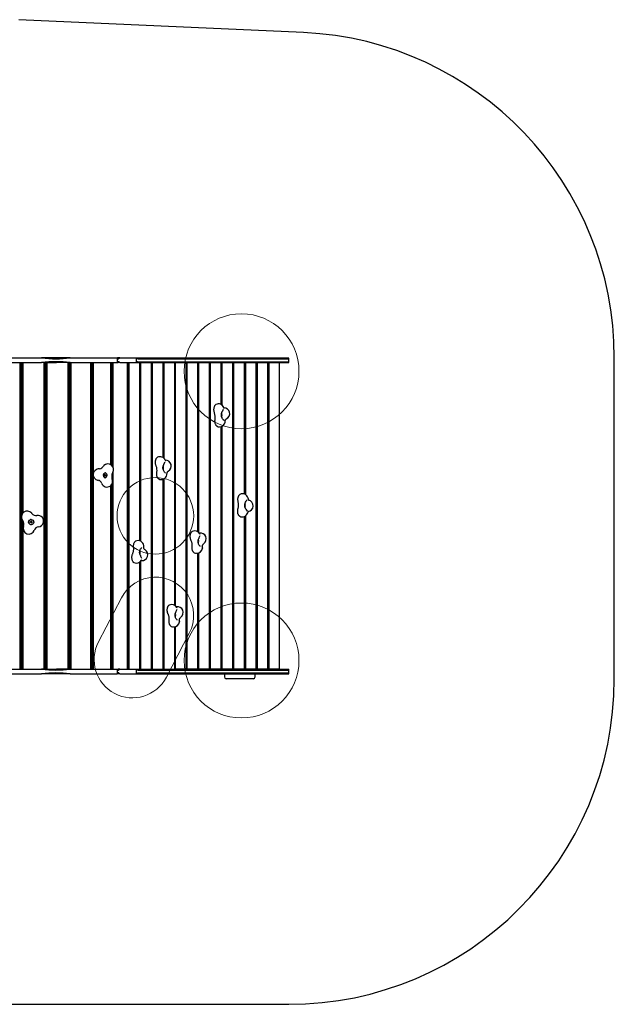
# Model space of a CAD drawing. Units: millimetres. Extents: x 606 to 6882, y 542 to 5684.
# Drawn here: x 3777 to 6882, y 542 to 5682 of the extents above; entities that cross this region are included whole.
import ezdxf

# ---------------------------------------------------------------- set-up
doc = ezdxf.new("R2010")
doc.units = ezdxf.units.MM
doc.header["$LTSCALE"] = 100
doc.layers.add('OTWORY_MONTAŻOWE', color=1, linetype='Continuous')
doc.layers.add('STREFA', color=102, linetype='Continuous')

msp = doc.modelspace()

# ---------------------------------------------------------------- linework, layer by layer
at = {"color": 7, "linetype": 'Continuous', "lineweight": 25}
for p, q in [((3617, 3916.7), (3891.2, 3916.7)), ((4039.3, 3916.7), (3891.2, 3916.7)), ((4039.3, 3916.7), (4285.4, 3916.7)), ((4285.4, 3916.7), (4286.5, 3916.7)), ((4299.2, 3916.7), (4286.5, 3916.7)), ((4286.6, 3892.2), (4286.6, 3916.2)), ((4292.3, 3911.7), (4286.6, 3911.7)), ((4299.2, 3916.7), (4377.8, 3916.7)), ((4377.8, 3916.7), (4386.9, 3916.7)), ((4386.9, 3916.7), (4387.4, 3916.7)), ((4387.4, 3916.7), (5181.9, 3916.7)), ((4387.4, 3892.2), (4387.4, 3916.2)), ((4393.4, 3911.7), (5177.9, 3911.7)), ((5181.9, 3892.7), (5181.9, 3915.7)), ((3617, 3891.7), (3891.2, 3891.7)), ((3777.9, 3891.7), (3777.9, 2291.7)), ((3784.2, 3891.7), (3784.2, 2291.7)), ((3788.7, 3891.7), (3788.7, 3099.7)), ((3789, 3876.7), (3788.7, 3876.7)), ((3789, 3861.7), (3788.7, 3861.7)), ((3789, 3891.7), (3789, 3100.2)), ((3793.5, 3891.7), (3793.5, 3106.8)), ((3918.3, 3891.7), (3891.2, 3891.7)), ((3903.1, 3891.7), (3903.1, 2291.7)), ((3908.5, 3891.7), (3908.5, 2291.7)), ((3909.8, 3891.7), (3909.8, 2291.7)), ((3911.2, 3876.7), (3909.8, 3876.7)), ((3911.2, 3861.7), (3909.8, 3861.7)), ((3911.2, 3891.7), (3911.2, 2291.7)), ((3913.3, 3891.7), (3913.3, 2291.7)), ((3918.3, 3891.7), (3919, 3891.7)), ((3919, 3891.7), (3919, 2291.7)), ((3919, 3891.7), (3968.6, 3891.7)), ((4039.3, 3891.7), (3968.6, 3891.7)), ((4027.9, 3891.7), (4027.9, 2291.7)), ((4032.1, 3891.7), (4032.1, 2291.7)), ((4036.7, 3891.7), (4036.7, 2291.7)), ((4039.3, 3891.7), (4285.4, 3891.7)), ((4043.1, 3891.7), (4043.1, 2291.7)), ((4145.7, 3891.7), (4145.7, 2291.7)), ((4148.6, 3891.7), (4148.6, 2291.7)), ((4152.7, 3891.7), (4152.7, 2291.7)), ((4159.6, 3891.7), (4159.6, 2291.7)), ((4250.7, 3891.7), (4250.7, 3359.1)), ((4252.1, 3891.7), (4252.1, 3358.4)), ((4255.5, 3891.7), (4255.5, 3355.9)), ((4262.6, 3891.7), (4262.6, 3347.6)), ((4286.5, 3891.7), (4285.4, 3891.7)), ((4286.5, 3891.7), (4291.5, 3891.7)), ((4292.3, 3896.7), (4286.6, 3896.7)), ((4299.2, 3891.7), (4291.5, 3891.7)), ((4299.2, 3891.7), (4377.8, 3891.7)), ((4337.5, 3891.7), (4337.5, 2291.7)), ((4339.9, 3891.7), (4339.9, 2291.7)), ((4346.7, 3891.7), (4346.7, 2291.7)), ((4377.8, 3891.7), (4386.9, 3891.7)), ((4387.4, 3891.7), (4386.9, 3891.7)), ((4387.4, 3891.7), (4401.7, 3891.7)), ((4387.4, 3891.7), (5181.9, 3891.7)), ((4393.4, 3896.7), (5177.9, 3896.7)), ((4401.7, 3891.7), (4401.7, 2961.9)), ((4407.7, 3891.7), (4407.7, 2959.9)), ((4407.7, 3891.7), (4462.7, 3891.7)), ((4462.7, 3891.7), (4462.7, 2291.7)), ((4468.7, 3891.7), (4468.7, 2291.7)), ((4468.7, 3891.7), (4523.7, 3891.7)), ((4523.7, 3891.7), (4523.7, 3396.8)), ((4529.7, 3891.7), (4529.7, 3392.5)), ((4529.7, 3891.7), (4584.7, 3891.7)), ((4584.7, 3891.7), (4584.7, 2625.7)), ((4590.7, 2621.6), (4590.7, 3891.7)), ((4645.7, 3891.7), (4590.7, 3891.7)), ((4645.7, 2291.7), (4645.7, 3891.7)), ((4651.7, 2291.7), (4651.7, 3891.7)), ((4706.7, 3891.7), (4651.7, 3891.7)), ((4706.7, 3009.2), (4706.7, 3891.7)), ((4712.7, 3004.4), (4712.7, 3891.7)), ((4767.7, 3891.7), (4712.7, 3891.7)), ((4767.7, 2291.7), (4767.7, 3891.7)), ((4773.7, 2291.7), (4773.7, 3891.7)), ((4828.7, 3891.7), (4773.7, 3891.7)), ((4828.7, 3672.8), (4828.7, 3891.7)), ((4834.7, 3668.7), (4834.7, 3891.7)), ((4889.7, 3891.7), (4834.7, 3891.7)), ((4889.7, 2291.7), (4889.7, 3891.7)), ((4895.7, 2291.7), (4895.7, 3891.7)), ((4950.7, 3891.7), (4895.7, 3891.7)), ((4950.7, 3205.1), (4950.7, 3891.7)), ((4956.7, 3202), (4956.7, 3891.7)), ((5011.7, 3891.7), (4956.7, 3891.7)), ((5011.7, 2291.7), (5011.7, 3891.7)), ((5017.7, 2291.7), (5017.7, 3891.7)), ((5072.7, 3891.7), (5017.7, 3891.7)), ((5072.7, 2291.7), (5072.7, 3891.7)), ((5078.7, 2291.7), (5078.7, 3891.7)), ((5133.7, 3891.7), (5078.7, 3891.7)), ((5133.7, 2291.7), (5133.7, 3891.7)), ((3789, 3846.7), (3788.7, 3846.7)), ((3789, 3831.7), (3788.7, 3831.7)), ((3789, 3816.7), (3788.7, 3816.7)), ((3911.2, 3846.7), (3909.8, 3846.7)), ((3911.2, 3831.7), (3909.8, 3831.7)), ((3911.2, 3816.7), (3909.8, 3816.7)), ((3789, 3801.7), (3788.7, 3801.7)), ((3911.2, 3801.7), (3909.8, 3801.7)), ((3911.2, 3762.7), (3909.8, 3762.7)), ((3909.8, 3750.7), (3911.2, 3750.7)), ((3911.2, 3702.7), (3909.8, 3702.7)), ((3909.8, 3690.7), (3911.2, 3690.7)), ((3788.7, 3646.7), (3789, 3646.7)), ((3788.7, 3601.7), (3789, 3601.7)), ((3909.8, 3601.7), (3911.2, 3601.7)), ((4828.7, 2291.7), (4828.7, 3557.8)), ((4834.7, 2291.7), (4834.7, 3560.3)), ((4838.2, 3594.6), (4838.2, 3594.7)), ((4849.9, 3581.7), (4849.8, 3582.6)), ((4849.9, 3581.7), (4849.8, 3581.6)), ((4538.9, 3378.6), (4538.5, 3378.9)), ((4224.9, 3317.5), (4224.8, 3317.5)), ((4262.6, 3317.7), (4262.6, 2291.7)), ((4533, 3320), (4533.1, 3319.8)), ((4536.6, 3316), (4537.1, 3315.5)), ((4545.4, 3306.3), (4545.5, 3306.9)), ((4545.5, 3306.9), (4545.5, 3307.7)), ((4250.7, 3248.8), (4250.7, 2291.7)), ((4252.1, 3249.9), (4252.1, 2291.7)), ((4255.5, 3253.5), (4255.5, 2291.7)), ((4523.7, 3282.4), (4523.7, 2291.7)), ((4529.7, 3284.7), (4529.7, 2291.7)), ((3789, 3136.7), (3788.7, 3136.7)), ((3911.2, 3136.7), (3909.8, 3136.7)), ((4958.6, 3168.1), (4958.7, 3168.2)), ((4964.2, 3175.3), (4964.1, 3175.2)), ((4969.3, 3183.7), (4969.3, 3184)), ((3789, 3121.7), (3788.7, 3121.7)), ((3789, 3106.7), (3788.7, 3106.7)), ((3911.2, 3121.7), (3909.8, 3121.7)), ((3911.2, 3106.7), (3909.8, 3106.7)), ((3911.2, 3091.7), (3909.8, 3091.7)), ((4950.7, 2291.7), (4950.7, 3089)), ((4956.7, 2291.7), (4956.7, 3092.5)), ((4957.7, 3126), (4957.7, 3126)), ((4963.8, 3117.1), (4963.9, 3117)), ((4967.3, 3107.6), (4967.6, 3108.5)), ((3788.7, 3073.6), (3788.7, 2291.7)), ((3789, 3061.7), (3788.7, 3061.7)), ((3789, 3046.7), (3788.7, 3046.7)), ((3789, 3073.2), (3789, 2291.7)), ((3793.5, 3066), (3793.5, 2291.7)), ((3911.2, 3076.7), (3909.8, 3076.7)), ((3911.2, 3061.7), (3909.8, 3061.7)), ((3911.2, 3046.7), (3909.8, 3046.7)), ((4717.5, 2987.1), (4717.9, 2987.8)), ((4424.9, 2935.6), (4424.8, 2936)), ((4424.8, 2934.7), (4424.8, 2935.8)), ((4716.6, 2935.1), (4717.4, 2934.2)), ((4718, 2933.5), (4718.4, 2933.1)), ((4737.6, 2946.9), (4737.7, 2947.1)), ((4737.7, 2947.1), (4737.7, 2947.1)), ((4412.4, 2925.1), (4412.6, 2925.5)), ((4706.7, 2291.7), (4706.7, 2896.8)), ((4712.7, 2291.7), (4712.7, 2898.7)), ((4730.5, 2924.4), (4730.6, 2923.4)), ((4401.7, 2848.7), (4401.7, 2291.7)), ((4407.7, 2853.3), (4407.7, 2291.7)), ((4597.4, 2602.5), (4597.8, 2603.2)), ((4596.5, 2550.5), (4597.3, 2549.5)), ((4597.9, 2548.9), (4598.2, 2548.5)), ((4610.4, 2539.8), (4610.4, 2538.8)), ((4617.5, 2562.3), (4617.6, 2562.4)), ((4617.6, 2562.4), (4617.6, 2562.5)), ((4584.7, 2511.9), (4584.7, 2291.7)), ((4590.7, 2291.7), (4590.7, 2513.4)), ((3789, 2381.7), (3788.7, 2381.7)), ((3789, 2366.7), (3788.7, 2366.7)), ((3911.2, 2381.7), (3909.8, 2381.7)), ((3911.2, 2366.7), (3909.8, 2366.7)), ((3789, 2351.7), (3788.7, 2351.7)), ((3789, 2336.7), (3788.7, 2336.7)), ((3789, 2321.7), (3788.7, 2321.7)), ((3911.2, 2351.7), (3909.8, 2351.7)), ((3911.2, 2336.7), (3909.8, 2336.7)), ((3911.2, 2321.7), (3909.8, 2321.7)), ((3617, 2291.7), (3891.2, 2291.7)), ((3617, 2266.7), (3891.2, 2266.7)), ((3789, 2306.7), (3788.7, 2306.7)), ((3918.3, 2291.7), (3891.2, 2291.7)), ((4039.3, 2266.7), (3891.2, 2266.7)), ((3911.2, 2306.7), (3909.8, 2306.7)), ((3918.3, 2291.7), (3919, 2291.7)), ((3919, 2291.7), (3968.6, 2291.7)), ((4039.3, 2291.7), (3968.6, 2291.7)), ((4039.3, 2291.7), (4285.4, 2291.7)), ((4039.3, 2266.7), (4285.4, 2266.7)), ((4285.4, 2291.7), (4286.5, 2291.7)), ((4286.5, 2266.7), (4285.4, 2266.7)), ((4286.5, 2291.7), (4291.5, 2291.7)), ((4299.2, 2266.7), (4286.5, 2266.7)), ((4286.6, 2267.2), (4286.6, 2291.2)), ((4292.3, 2286.7), (4286.6, 2286.7)), ((4292.3, 2271.7), (4286.6, 2271.7)), ((4299.2, 2291.7), (4291.5, 2291.7)), ((4299.2, 2291.7), (4377.8, 2291.7)), ((4299.2, 2266.7), (4377.8, 2266.7)), ((4377.8, 2291.7), (4386.9, 2291.7)), ((4377.8, 2266.7), (4386.9, 2266.7)), ((4386.9, 2291.7), (4387.4, 2291.7)), ((4387.4, 2266.7), (4386.9, 2266.7)), ((4387.4, 2291.7), (4401.7, 2291.7)), ((4387.4, 2291.7), (5181.9, 2291.7)), ((4387.4, 2267.2), (4387.4, 2291.2)), ((4387.4, 2266.7), (5181.9, 2266.7)), ((4393.4, 2286.7), (5177.9, 2286.7)), ((4393.4, 2271.7), (5177.9, 2271.7)), ((4407.7, 2291.7), (4462.7, 2291.7)), ((4468.7, 2291.7), (4523.7, 2291.7)), ((4529.7, 2291.7), (4584.7, 2291.7)), ((4645.7, 2291.7), (4590.7, 2291.7)), ((4706.7, 2291.7), (4651.7, 2291.7)), ((4767.7, 2291.7), (4712.7, 2291.7)), ((4828.7, 2291.7), (4773.7, 2291.7)), ((4889.7, 2291.7), (4834.7, 2291.7)), ((4846, 2266.7), (4846, 2250.7)), ((4950.7, 2291.7), (4895.7, 2291.7)), ((5011.7, 2291.7), (4956.7, 2291.7)), ((5006, 2250.7), (5006, 2266.7)), ((5072.7, 2291.7), (5017.7, 2291.7)), ((5133.7, 2291.7), (5078.7, 2291.7)), ((5181.9, 2267.7), (5181.9, 2290.7)), ((4922.1, 2241.7), (4855, 2241.7)), ((4992.1, 2241.7), (4922.1, 2241.7)), ((4997, 2241.7), (4992.1, 2241.7))]:
    msp.add_line(p, q, dxfattribs=at)
at = {"color": 7, "linetype": 'Continuous', "lineweight": 25, "flags": 128}
for points in [[(4794.1, 3628.8), (4793.2, 3631.3), (4792.4, 3634), (4791.8, 3636.9), (4791.4, 3639.9), (4791.1, 3643), (4791, 3646.1), (4791.1, 3649.2), (4791.3, 3652.3), (4791.8, 3655.3), (4792.4, 3658.2), (4793.1, 3660.9), (4794, 3663.5), (4795, 3665.8), (4796.2, 3667.9), (4797.5, 3669.7), (4798.8, 3671.2), (4800.3, 3672.4), (4801.5, 3673.1)], [(4843.1, 3656.2), (4843, 3656.5), (4842.7, 3657.3)], [(4845, 3652.4), (4844.9, 3652.4), (4843.8, 3653.3), (4843.2, 3654.1), (4842.8, 3654.9), (4842.7, 3655.5), (4842.8, 3656.1)], [(4838.3, 3594.6), (4835.8, 3598.2), (4833.8, 3601.8), (4832.1, 3605.5), (4830.5, 3610.9), (4829.7, 3616.2), (4829.9, 3621.3), (4830.8, 3626.3), (4832.4, 3631.1), (4834.5, 3636)], [(4834, 3606.1), (4834, 3606.1), (4833.8, 3606.2), (4833.5, 3606.4), (4833, 3606.9), (4832.4, 3607.7), (4831.9, 3608.7), (4831.3, 3610), (4830.7, 3611.6), (4830.3, 3613.4), (4830, 3615.3), (4829.8, 3617.1)], [(4832.6, 3631.7), (4833, 3632.3), (4833.5, 3632.8), (4833.8, 3633), (4834, 3633.1), (4834, 3633.1)], [(4834.5, 3636), (4835, 3637), (4835.9, 3638.9), (4836.9, 3640.7), (4837.8, 3642.4), (4838.6, 3643.9), (4839.4, 3645.3), (4840, 3646.3), (4840.5, 3647), (4840.8, 3647.5), (4840.9, 3647.6), (4840.9, 3647.6)], [(4849.9, 3582.5), (4849.9, 3584.9), (4849.9, 3587.2), (4850.1, 3589.3), (4850.5, 3591.1), (4851, 3592.5), (4851.7, 3594), (4852.7, 3595.5), (4854.2, 3597.2), (4856.2, 3599.2)], [(4807, 3559.7), (4806.7, 3559.9), (4805.2, 3560.9), (4803.7, 3562.2), (4802.4, 3563.9), (4801.1, 3565.9), (4800, 3568.2), (4799, 3570.7), (4798.1, 3573.5), (4797.5, 3576.4), (4797, 3579.4), (4796.6, 3582.6), (4796.5, 3585.8), (4796.5, 3589), (4796.8, 3592.1), (4797.2, 3595.2)], [(4841.9, 3590.6), (4842, 3590.5), (4842.3, 3590.2)], [(4489.5, 3351.1), (4488.4, 3353.5), (4487.5, 3356.1), (4486.8, 3358.8), (4486.2, 3361.8), (4485.8, 3364.8), (4485.6, 3367.9), (4485.5, 3371.1), (4485.6, 3374.2), (4485.9, 3377.3), (4486.4, 3380.4), (4487.1, 3383.2), (4487.9, 3386), (4488.8, 3388.5), (4489.9, 3390.8), (4491.1, 3392.8), (4492.4, 3394.5), (4493.8, 3395.9), (4495.3, 3397), (4496.1, 3397.4)], [(4533.1, 3319.9), (4530.7, 3323.3), (4528.7, 3326.8), (4527.1, 3330.3), (4525.5, 3335.5), (4524.7, 3340.5), (4524.7, 3345.3), (4525.4, 3349.9), (4526.8, 3354.5), (4528.7, 3359.1)], [(4528.9, 3331.2), (4528.9, 3331.2), (4528.6, 3331.4), (4528.2, 3331.8), (4527.6, 3332.5), (4527, 3333.5), (4526.5, 3334.7), (4525.9, 3336.1), (4525.4, 3337.8), (4525.1, 3339.7), (4524.8, 3341.7), (4524.7, 3343.3)], [(4528.7, 3359.2), (4529.2, 3360.2), (4530.1, 3362.1), (4531, 3364), (4531.9, 3365.8), (4532.8, 3367.5), (4533.6, 3369), (4534.3, 3370.3), (4534.9, 3371.3), (4535.3, 3372), (4535.6, 3372.4), (4535.6, 3372.5), (4535.6, 3372.5)], [(4537.4, 3381.3), (4537.3, 3381.4), (4536.7, 3382.7)], [(4170.6, 3285.2), (4168.6, 3287.2), (4166.8, 3289.6), (4165.3, 3292.2), (4164, 3295), (4162.9, 3298), (4162.2, 3301.1), (4161.8, 3304.2), (4161.7, 3307.4), (4161.8, 3310.7), (4162.3, 3313.8), (4163.1, 3316.9), (4164.2, 3319.8), (4165.5, 3322.6), (4167.2, 3325.1), (4169, 3327.5), (4170.6, 3329.1)], [(4219.4, 3292.7), (4218.8, 3293.2), (4217.6, 3294.6), (4216.6, 3296.1), (4215.8, 3297.8), (4215.2, 3299.7), (4214.8, 3301.7), (4214.6, 3303.7), (4214.7, 3305.7), (4215, 3307.7), (4215.6, 3309.6), (4216.3, 3311.4), (4217.2, 3313), (4218.3, 3314.3), (4219.5, 3315.5), (4220.8, 3316.4), (4222.2, 3317), (4223.7, 3317.4), (4224.8, 3317.5)], [(4222.3, 3307.7), (4223.1, 3306.8), (4223.7, 3305.7), (4223.9, 3304.5), (4223.9, 3303.2), (4223.5, 3302), (4222.9, 3301), (4222.1, 3300.2), (4221.1, 3299.7), (4220, 3299.5), (4219, 3299.8), (4218.1, 3300.4), (4217.3, 3301.2), (4216.8, 3302.3), (4216.5, 3303.6), (4216.5, 3304.9), (4216.9, 3306.1), (4217.5, 3307.1), (4218.3, 3307.9), (4219.3, 3308.4), (4220.4, 3308.5), (4221.4, 3308.3), (4222.3, 3307.7)], [(4226.6, 3315.1), (4228, 3313.7), (4229.2, 3312), (4230.2, 3310.1), (4230.9, 3308), (4231.3, 3305.8), (4231.4, 3303.6), (4231.2, 3301.4), (4230.6, 3299.2), (4229.8, 3297.2), (4228.8, 3295.4), (4227.5, 3293.8), (4226, 3292.5), (4224.3, 3291.5), (4222.6, 3290.8), (4222.6, 3290.8)], [(4502.6, 3284.4), (4501.4, 3285.2), (4499.9, 3286.4), (4498.6, 3287.9), (4497.3, 3289.7), (4496.1, 3291.7), (4495.1, 3294.1), (4494.2, 3296.6), (4493.4, 3299.4), (4492.8, 3302.2), (4492.4, 3305.2), (4492.1, 3308.3), (4492.1, 3311.4), (4492.2, 3314.5), (4492.4, 3317.6), (4492.9, 3320.6)], [(4545.6, 3307.6), (4545.6, 3309.7), (4545.7, 3311.8), (4545.9, 3313.8), (4546.2, 3315.6), (4546.5, 3317.1), (4547, 3318.3), (4547.7, 3319.9), (4548.9, 3321.7), (4550.5, 3323.7), (4552.8, 3326.2)], [(4552.9, 3326.2), (4552.9, 3326.2), (4552.9, 3326.2)], [(4917.7, 3164.9), (4917.1, 3167.8), (4916.7, 3170.8), (4916.4, 3173.9), (4916.3, 3177), (4916.4, 3180.1), (4916.6, 3183.2), (4917.1, 3186.2), (4917.7, 3189.1), (4918.4, 3191.8), (4919.3, 3194.3), (4920.4, 3196.7), (4921.5, 3198.7), (4922.8, 3200.5), (4924.2, 3202), (4925.6, 3203.2), (4926.9, 3204)], [(4957.7, 3126), (4955.7, 3129.9), (4954, 3133.8), (4952.8, 3137.6), (4951.8, 3143.1), (4951.7, 3148.5), (4952.4, 3153.7), (4953.9, 3158.7), (4956.1, 3163.6), (4958.7, 3168.1)], [(4951.7, 3147.6), (4951.7, 3147.9), (4951.9, 3150), (4952.3, 3152), (4952.7, 3153.8), (4953.2, 3155.4), (4953.8, 3156.8), (4954.4, 3157.8), (4955, 3158.6), (4955.5, 3159.1), (4955.8, 3159.4), (4956, 3159.5), (4956, 3159.5)], [(4956, 3132.5), (4956, 3132.5), (4955.8, 3132.5), (4955.5, 3132.8), (4955, 3133.3), (4954.5, 3134.1), (4953.9, 3135.1), (4953.3, 3136.4), (4952.8, 3138), (4952.7, 3138.3)], [(4969.1, 3182.4), (4969.3, 3183.1), (4969.3, 3183.7)], [(4925.5, 3089.6), (4925.2, 3089.7), (4923.7, 3090.7), (4922.2, 3092.1), (4920.8, 3093.7), (4919.6, 3095.7), (4918.4, 3098), (4917.4, 3100.5), (4916.6, 3103.2), (4915.9, 3106.1), (4915.4, 3109.2), (4915.1, 3112.3), (4914.9, 3115.5), (4914.9, 3118.7), (4915.2, 3121.9), (4915.6, 3125), (4916.2, 3128), (4916.9, 3130.9)], [(4967.6, 3108.5), (4967.6, 3108.6), (4967.4, 3109.1)], [(4671.7, 2963.3), (4670.6, 2965.6), (4669.6, 2968.1), (4668.8, 2970.7), (4668.2, 2973.6), (4667.7, 2976.5), (4667.4, 2979.6), (4667.2, 2982.7), (4667.3, 2985.8), (4667.5, 2988.9), (4667.8, 2991.9), (4668.4, 2994.8), (4669.1, 2997.6), (4670, 3000.2), (4671, 3002.6), (4672.1, 3004.8), (4673.3, 3006.7), (4674.7, 3008.3), (4676.1, 3009.5), (4677.6, 3010.5), (4677.8, 3010.6)], [(4718.4, 2996.3), (4717.9, 2997), (4717.5, 2997.7)], [(4371.5, 2926.8), (4371.3, 2929.9), (4371.2, 2933), (4371.3, 2936.1), (4371.6, 2939.2), (4372.1, 2942.2), (4372.7, 2945.1), (4373.4, 2947.8), (4374.4, 2950.3), (4375.4, 2952.6), (4376.6, 2954.6), (4377.9, 2956.4), (4379.3, 2957.9), (4380.7, 2959), (4381.8, 2959.6)], [(4431.4, 2914.2), (4429, 2916.8), (4427, 2919.3), (4425.6, 2921.8), (4424.7, 2924.4), (4424.4, 2927), (4424.5, 2929.7), (4424.7, 2931.5), (4424.9, 2933.2), (4424.9, 2934.7)], [(4677.1, 2931), (4677.3, 2934.6), (4677.4, 2938.1), (4677.2, 2941.6), (4676.9, 2945.1), (4676.4, 2948.6), (4675.8, 2951.9), (4675, 2955), (4674, 2958), (4672.9, 2960.8), (4671.7, 2963.3)], [(4687.4, 2899.3), (4686, 2900.2), (4684.5, 2901.5), (4683.1, 2903.1), (4681.8, 2905.1), (4680.6, 2907.3), (4679.6, 2909.7), (4678.7, 2912.4), (4678, 2915.3), (4677.5, 2918.3), (4677.1, 2921.4), (4676.9, 2924.6), (4676.9, 2927.8), (4677.1, 2931)], [(4716.9, 2934.8), (4714.8, 2937.4), (4712.9, 2940.4), (4711.1, 2943.6), (4709.7, 2947.1), (4708.7, 2950.5), (4708.2, 2953.6), (4707.9, 2956.5), (4707.9, 2959.2), (4708.2, 2961.7), (4708.6, 2963.9), (4709.2, 2966.4), (4710.1, 2969.4), (4711.5, 2972.9)], [(4712, 2947), (4712, 2947), (4711.8, 2947.1), (4711.5, 2947.4), (4711, 2947.9), (4710.4, 2948.7), (4709.8, 2949.8), (4709.2, 2951.1), (4708.7, 2952.7), (4708.3, 2954.5), (4707.9, 2956.4), (4707.9, 2956.7)], [(4730.6, 2924.4), (4730.6, 2926.6), (4730.4, 2928.9), (4730.3, 2931), (4730.4, 2933.9), (4730.8, 2936.3), (4731.4, 2938.2), (4732.4, 2940.3), (4733.3, 2941.6), (4734.4, 2943.1), (4735.8, 2944.9), (4737.7, 2947)], [(4373.2, 2847.6), (4372.8, 2847.8), (4371.3, 2848.8), (4369.9, 2850.2), (4368.5, 2851.9), (4367.3, 2853.9), (4366.1, 2856.2), (4365.1, 2858.7), (4364.3, 2861.5), (4363.6, 2864.4), (4363.1, 2867.4), (4362.8, 2870.6), (4362.7, 2873.8), (4362.7, 2877), (4362.9, 2880.2), (4363.4, 2883.3), (4364, 2886.3), (4364.7, 2889.1), (4365.6, 2891.7), (4366.7, 2894.1)], [(4366.7, 2894.1), (4367.9, 2896.8), (4369, 2899.6), (4369.9, 2902.7), (4370.6, 2905.9), (4371.2, 2909.3), (4371.6, 2912.7), (4371.9, 2916.2), (4371.9, 2919.8), (4371.8, 2923.3), (4371.5, 2926.8)], [(4406.7, 2885.2), (4405.4, 2888.5), (4404.3, 2891.6), (4403.6, 2894.5), (4402.9, 2898.4), (4402.8, 2902.4), (4403.1, 2905.5), (4403.8, 2908.9), (4405, 2912.7), (4406.2, 2915.8), (4407.9, 2919), (4410.1, 2922.2), (4412.6, 2925.4)], [(4402.8, 2902), (4402.9, 2902.5), (4403.2, 2904.5), (4403.6, 2906.4), (4404.2, 2908), (4404.8, 2909.4), (4405.4, 2910.5), (4406, 2911.3), (4406.5, 2911.8), (4406.8, 2912.1), (4407, 2912.2), (4406.9, 2912.2)], [(4407, 2885.2), (4407, 2885.2), (4406.8, 2885.2), (4406.6, 2885.4)], [(4414.1, 2926.9), (4413.9, 2926.7), (4412.4, 2925.1)], [(4413.2, 2860.9), (4413.6, 2861.6), (4414.1, 2862.5)], [(4551.5, 2578.7), (4550.5, 2581), (4549.5, 2583.4), (4548.7, 2586.1), (4548, 2589), (4547.6, 2591.9), (4547.2, 2595), (4547.1, 2598.1), (4547.1, 2601.2), (4547.3, 2604.3), (4547.7, 2607.3), (4548.3, 2610.2), (4549, 2613), (4549.8, 2615.6), (4550.8, 2618), (4552, 2620.2), (4553.2, 2622), (4554.5, 2623.6), (4556, 2624.9), (4557.4, 2625.9), (4557.6, 2626)], [(4557, 2546.4), (4557.2, 2549.9), (4557.2, 2553.5), (4557.1, 2557), (4556.8, 2560.5), (4556.3, 2564), (4555.7, 2567.3), (4554.9, 2570.4), (4553.9, 2573.4), (4552.8, 2576.2), (4551.5, 2578.7)], [(4596.7, 2550.1), (4594.7, 2552.8), (4592.8, 2555.7), (4591, 2559), (4589.6, 2562.4), (4588.6, 2565.8), (4588, 2569), (4587.8, 2571.9), (4587.8, 2574.6), (4588.1, 2577.1), (4588.4, 2579.3), (4589.1, 2581.8), (4590, 2584.8), (4591.3, 2588.2)], [(4591.8, 2562.4), (4591.9, 2562.4), (4591.7, 2562.5), (4591.4, 2562.8), (4590.9, 2563.3), (4590.3, 2564.1), (4589.7, 2565.2), (4589.1, 2566.5), (4588.6, 2568.1), (4588.2, 2569.8), (4587.8, 2571.8), (4587.8, 2572.1)], [(4598.3, 2611.6), (4597.8, 2612.4), (4597.4, 2613.1)], [(4567.3, 2514.7), (4565.8, 2515.6), (4564.4, 2516.9), (4563, 2518.5), (4561.7, 2520.4), (4560.5, 2522.6), (4559.5, 2525.1), (4558.6, 2527.8), (4557.9, 2530.7), (4557.4, 2533.7), (4557, 2536.8), (4556.8, 2540), (4556.8, 2543.2), (4557, 2546.4)], [(4610.5, 2539.8), (4610.5, 2542), (4610.3, 2544.2), (4610.2, 2546.4), (4610.3, 2549.3), (4610.7, 2551.7), (4611.3, 2553.5), (4612.3, 2555.7), (4613.1, 2557), (4614.2, 2558.5), (4615.7, 2560.3), (4617.6, 2562.4)]]:
    msp.add_lwpolyline(points, dxfattribs=at)
at = {"color": 7, "linetype": 'Continuous', "lineweight": 25}
for centre, radius in [((3836.6, 3059.2), 13.5), ((3837.4, 3059.3), 4.49)]:
    msp.add_circle(centre, radius, dxfattribs=at)
for centre, radius, start, end in [((4814.8, 3646.2), 30, 21.6087, 116.2047), ((4843.4, 3625.9), 30, 293.9536, 90.5706), ((4733.3, 3606.3), 64.8, 350.1948, 20.3063), ((4810, 3619.6), 23.4, 335.5947, 22.8608), ((4820.3, 3586.6), 30, 243.7953, 270), ((4820.3, 3586.6), 30, 270, 350.3385), ((4863.8, 3613.5), 31.7, 216.16, 226.969), ((4509.3, 3370.5), 30, 24.0164, 116.2047), ((4193.8, 3354.1), 17, 268.4443, 315.5402), ((4183.1, 3366.5), 33.4, 313.0746, 328.7083), ((4233.8, 3335.7), 25.9, 133.167, 148.7344), ((4236.6, 3332.7), 30, 329.8226, 133.0089), ((4441.9, 3330.4), 51.9, 349.1299, 23.5087), ((4505, 3344.7), 23.4, 335.6128, 22.55), ((4530.2, 3355.8), 2.74, 118.299, 144.6128), ((4538.2, 3352.3), 30, 298.2787, 92.3158), ((4191, 3307.1), 30, 85.5952, 133.0089), ((4211.9, 3304), 5.33, 338.6852, 21.3148), ((4224.9, 3298.6), 8.06, 227.0979, 271.0647), ((4219.9, 3307.3), 10.2, 49.1899, 75.3426), ((4292.7, 3298.4), 35.8, 165.1386, 187.9574), ((4290.4, 3297), 33.3, 186.0856, 203.093), ((4288.2, 3300.4), 30.9, 148.0939, 166.7831), ((4236.6, 3332.7), 30, 327.9379, 329.8226), ((4515.9, 3311.3), 30, 243.7953, 350.2645), ((4560.5, 3340.6), 34.3, 216.7496, 226.6554), ((4191, 3307.1), 30, 226.9911, 264.8181), ((4186.5, 3262.9), 14.5, 44.2353, 82.7058), ((4175.5, 3250.5), 31.1, 19.7394, 46.549), ((4230.6, 3270.3), 27.5, 199.7889, 226.4423), ((4232.1, 3272.3), 30, 226.9911, 329.8226), ((4232.1, 3272.3), 30, 329.8226, 22.8317), ((4940.1, 3177.1), 30, 14.5013, 116.2047), ((4852.4, 3149.4), 67.1, 343.9706, 13.3797), ((4932.2, 3146), 23.2, 335.427, 24.5849), ((4992.4, 3148), 39.2, 135.9535, 149.1671), ((4940.1, 3177.1), 30, 13.3116, 14.5013), ((4980.5, 3181.3), 11.5, 173.8572, 235.4928), ((4965.6, 3144.3), 30, 277.3512, 77.3212), ((3815.7, 3086.7), 30, 38.326, 216.8994), ((3815.7, 3086.7), 30, 36.3, 38.326), ((3861.6, 3120.3), 26.9, 216.2038, 280.4201), ((3871.9, 3064.4), 30, 38.326, 100.4849), ((4938.7, 3116.5), 30, 243.7953, 342.7345), ((5000.7, 3148.5), 48.5, 207.6929, 220.4406), ((4976.6, 3109.1), 9.17, 124.5643, 180.4733), ((3764.9, 3048.5), 33.6, 339.9059, 36.8577), ((3824.6, 3026.7), 30, 159.9134, 339.2701), ((3837.4, 3059.3), 13.5, 128.496, 268.3173), ((3837.4, 3059.3), 13.4, 91.5059, 128.5331), ((3838.4, 3059.3), 4.5, 96.5074, 263.4926), ((3879.8, 3005.9), 29.1, 97.7588, 159.381), ((3871.9, 3064.4), 30, 277.6651, 38.326), ((4691, 2983.7), 30, 27.8656, 116.2047), ((4897, 2901), 199, 154.1804, 158.8236), ((4720.7, 2971.7), 30, 304.571, 100.3493), ((4395, 2932.7), 30, 6.9011, 116.2047), ((4395, 2932.7), 30, 6.4522, 6.9011), ((4687.8, 2960.6), 23.6, 335.7218, 20.1232), ((4382.8, 2898.6), 23.6, 339.0683, 24.2336), ((4540.9, 2939.2), 144.7, 201.9274, 207.9892), ((4415.9, 2888.8), 30, 262.7732, 59.072), ((4700.7, 2926.2), 30, 243.7953, 270), ((4700.7, 2926.2), 30, 270, 354.5697), ((4386.5, 2874.5), 30, 243.7953, 332.9442), ((4570.9, 2599.1), 30, 27.8656, 116.2047), ((4567.7, 2576), 23.6, 335.7218, 20.1232), ((4776.9, 2516.4), 199, 154.1804, 158.8236), ((4600.6, 2587.1), 30, 304.571, 100.3493), ((4580.6, 2541.6), 30, 270, 354.5697), ((4580.6, 2541.6), 30, 243.7953, 270), ((4855, 2250.7), 9, 180, 270), ((4997, 2250.7), 9, 270, 0)]:
    msp.add_arc(centre, radius, start, end, dxfattribs=at)
for centre, major_axis, ratio, start_param, end_param in [((3892.8, 4471.7), (-421, 421), 0.876976, 2.287914, 2.555375), ((4282.6, 3915.7), (3.01, 3.01), 0.876976, 5.563237, 5.685018), ((4291.8, 3915.7), (-3.01, 3.01), 0.876976, 2.421644, 3.091079), ((3892.8, 4351.7), (-421, 421), 0.876976, 3.091079, 3.102895), ((4383.4, 3915.7), (3.01, 3.01), 0.876976, 5.563237, 5.685018), ((4384.8, 3921.7), (9.66, -9.66), 0.267949, 5.244968, 6.021386), ((5151.9, 3941.7), (29, -29), 0.267949, 6.021386, 6.607071), ((3892.8, 3336.7), (421, 421), 0.876976, 0.586218, 0.853679), ((4282.6, 3892.7), (-3.01, 3.01), 0.876976, 3.73976, 3.861541), ((4291.8, 3892.7), (3.01, 3.01), 0.876976, 0.050514, 0.719948), ((3892.8, 3456.7), (421, 421), 0.876976, 0.038698, 0.050514), ((4384.8, 3886.7), (9.66, 9.66), 0.267949, 0.261799, 1.038217), ((4383.4, 3892.7), (-3.01, 3.01), 0.876976, 3.73976, 3.861541), ((5151.9, 3866.7), (29, 29), 0.267949, 5.959299, 6.544985), ((3892.8, 2846.7), (-421, 421), 0.876976, 2.287914, 2.555375), ((3892.8, 1711.7), (421, 421), 0.876976, 0.586218, 0.853679), ((4282.6, 2290.7), (3.01, 3.01), 0.876976, 5.563237, 5.685018), ((4282.6, 2267.7), (-3.01, 3.01), 0.876976, 3.73976, 3.861541), ((4291.8, 2290.7), (-3.01, 3.01), 0.876976, 2.421644, 3.091079), ((4291.8, 2267.7), (3.01, 3.01), 0.876976, 0.050514, 0.719948), ((3892.8, 2726.7), (-421, 421), 0.876976, 3.091079, 3.102895), ((3892.8, 1831.7), (421, 421), 0.876976, 0.038698, 0.050514), ((4383.4, 2290.7), (3.01, 3.01), 0.876976, 5.563237, 5.685018), ((4384.8, 2296.7), (9.66, -9.66), 0.267949, 5.244968, 6.021386), ((4384.8, 2261.7), (9.66, 9.66), 0.267949, 0.261799, 1.038217), ((4383.4, 2267.7), (-3.01, 3.01), 0.876976, 3.73976, 3.861541), ((5151.9, 2316.7), (29, -29), 0.267949, 6.021386, 6.607071), ((5151.9, 2241.7), (29, 29), 0.267949, 5.959299, 6.544985)]:
    msp.add_ellipse(centre, major_axis=major_axis, ratio=ratio, start_param=start_param, end_param=end_param, dxfattribs=at)
at = {"layer": 'OTWORY_MONTAŻOWE', "lineweight": 18}
for p, q in [((4187.7, 2434.2), (4307.7, 2664.2)), ((4542.4, 2249.2), (4662.4, 2479.2))]:
    msp.add_line(p, q, dxfattribs=at)
for centre, radius in [((4935.1, 3846.7), 300), ((4485.1, 3091.7), 200), ((4935.1, 2336.7), 300)]:
    msp.add_circle(centre, radius, dxfattribs=at)
for centre, start, end in [((4485.1, 2571.7), 332.4472, 152.4472), ((4365.1, 2341.7), 152.4472, 332.4472)]:
    msp.add_arc(centre, 200, start, end, dxfattribs=at)
at = {"layer": 'STREFA', "linetype": 'Continuous', "lineweight": 25}
for p, q in [((5258.7, 5614.9), (3772.3, 5682.1)), ((6881.9, 2241.7), (6881.9, 3916.7)), ((3320.1, 541.7), (5181.9, 541.7))]:
    msp.add_line(p, q, dxfattribs=at)
for centre, start, end in [((5181.9, 3916.7), 0, 87.4112), ((5181.9, 2241.7), 270, 0)]:
    msp.add_arc(centre, 1700, start, end, dxfattribs=at)

doc.saveas('drawing.dxf')
